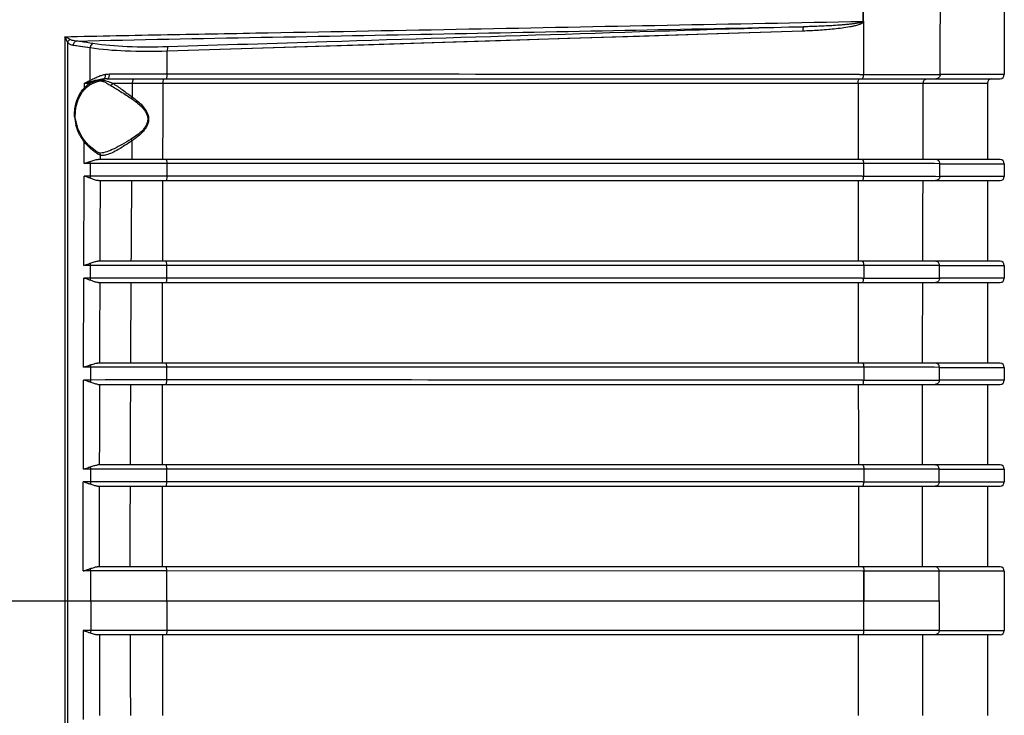
# Model space of a CAD drawing. Units: millimetres. Extents: x 151 to 412, y -31 to 147.
# Drawn here: x 225 to 237, y 88 to 97 of the extents above; entities that cross this region are included whole.
import ezdxf

# ---------------------------------------------------------------- set-up
doc = ezdxf.new("R2010")
doc.units = ezdxf.units.MM
doc.header["$LTSCALE"] = 16.335
doc.layers.get('0').update_dxf_attribs({"linetype": 'CONTINUOUS'})

msp = doc.modelspace()

# ---------------------------------------------------------------- linework, layer by layer
at = {"color": 7, "linetype": 'Continuous'}
for p, q in [((236.72, 98.071), (236.72, 95.968)), ((235.059, 96.595), (235.061, 96.812)), ((235.06, 96.595), (235.06, 96.812)), ((235.06, 96.598), (235.061, 95.969)), ((235.06, 96.598), (235.06, 96.387)), ((234.346, 96.479), (226.858, 96.242)), ((225.682, 96.349), (225.682, 89.768)), ((225.949, 96.282), (225.751, 96.312)), ((225.791, 96.305), (225.751, 96.311)), ((225.83, 96.3), (225.791, 96.305)), ((225.888, 96.291), (225.83, 96.3)), ((225.949, 96.282), (225.888, 96.291)), ((225.95, 95.897), (225.949, 96.282)), ((226.858, 95.972), (226.858, 96.242)), ((226.858, 95.972), (226.858, 96.242)), ((226.846, 95.972), (226.734, 95.972)), ((226.858, 95.972), (226.846, 95.972)), ((235.014, 95.969), (235.468, 95.969)), ((235.061, 95.969), (235.724, 95.969)), ((235.468, 95.969), (235.724, 95.969)), ((235.724, 95.969), (235.869, 95.969)), ((235.869, 95.969), (235.964, 95.968)), ((235.944, 95.969), (235.964, 95.968)), ((236.72, 95.968), (235.964, 95.968)), ((225.884, 95.813), (225.885, 95.866)), ((225.902, 95.874), (225.885, 95.866)), ((225.903, 95.87), (225.885, 95.866)), ((225.885, 95.866), (225.94, 95.866)), ((225.94, 95.842), (225.939, 95.841)), ((225.94, 95.866), (225.945, 95.866)), ((226.069, 95.893), (226.072, 95.893)), ((226.072, 95.893), (226.072, 95.893)), ((226.146, 95.918), (226.137, 95.918)), ((226.146, 95.918), (236.67, 95.918)), ((226.394, 95.866), (226.45, 95.865)), ((226.449, 95.701), (226.45, 95.865)), ((226.45, 95.865), (226.471, 95.865)), ((226.45, 95.865), (226.471, 95.865)), ((226.471, 95.865), (226.561, 95.865)), ((226.561, 95.865), (226.809, 95.865)), ((226.809, 95.865), (226.846, 95.865)), ((234.999, 95.867), (235.015, 95.867)), ((234.999, 95.867), (234.999, 94.968)), ((235.015, 95.867), (235.722, 95.868)), ((235.463, 95.868), (235.63, 95.868)), ((235.63, 95.868), (235.722, 95.868)), ((235.722, 95.868), (235.765, 95.868)), ((235.765, 95.868), (236.52, 95.868)), ((236.52, 95.868), (236.52, 94.968)), ((225.884, 95.791), (225.884, 95.791)), ((225.88, 94.92), (225.881, 95.174)), ((225.882, 95.192), (225.882, 95.192)), ((226.053, 95.046), (226.016, 95.065)), ((226.072, 95.043), (226.053, 95.046)), ((226.072, 95.043), (226.072, 95.043)), ((226.072, 94.993), (226.072, 95.018)), ((225.953, 94.92), (225.88, 94.92)), ((226.061, 94.921), (225.953, 94.92)), ((225.953, 94.77), (225.953, 94.92)), ((236.67, 94.968), (226.043, 94.968)), ((226.072, 94.968), (226.072, 94.993)), ((226.857, 94.921), (226.844, 94.921)), ((226.856, 94.771), (226.857, 94.921)), ((226.857, 94.771), (226.857, 94.921)), ((235.061, 94.919), (235.062, 94.845)), ((235.899, 94.919), (235.061, 94.919)), ((235.061, 94.919), (235.062, 94.769)), ((235.96, 94.918), (235.899, 94.919)), ((235.96, 94.768), (235.96, 94.918)), ((235.96, 94.918), (236.72, 94.918)), ((236.72, 94.918), (236.72, 94.768)), ((225.875, 93.72), (225.879, 94.77)), ((225.953, 94.77), (225.879, 94.77)), ((226.127, 94.771), (225.953, 94.77)), ((226.047, 94.718), (236.67, 94.718)), ((226.856, 94.771), (226.844, 94.771)), ((235.046, 94.769), (226.856, 94.771)), ((235.046, 94.769), (235.282, 94.769)), ((235.062, 94.769), (235.866, 94.769)), ((235.282, 94.769), (235.611, 94.769)), ((235.611, 94.769), (235.805, 94.769)), ((235.805, 94.769), (235.91, 94.769)), ((235.866, 94.769), (235.96, 94.768)), ((236.72, 94.768), (235.96, 94.768)), ((236.52, 94.718), (236.52, 93.768)), ((236.67, 93.768), (226.04, 93.768)), ((225.955, 93.72), (225.875, 93.72)), ((225.955, 93.57), (225.955, 93.72)), ((226.159, 93.72), (225.955, 93.72)), ((226.855, 93.72), (226.053, 93.72)), ((226.855, 93.72), (226.556, 93.72)), ((226.855, 93.57), (226.855, 93.72)), ((226.855, 93.57), (226.855, 93.72)), ((235.478, 93.719), (235.047, 93.719)), ((235.063, 93.719), (235.063, 93.569)), ((235.896, 93.719), (235.063, 93.719)), ((235.957, 93.718), (235.896, 93.719)), ((235.957, 93.568), (235.957, 93.718)), ((235.957, 93.718), (236.72, 93.718)), ((236.72, 93.718), (236.72, 93.568)), ((225.872, 92.519), (225.875, 93.57)), ((225.955, 93.57), (225.875, 93.57)), ((226.043, 93.518), (236.67, 93.518)), ((226.855, 93.57), (226.126, 93.57)), ((226.726, 93.57), (226.342, 93.57)), ((226.855, 93.57), (226.842, 93.57)), ((235.047, 93.569), (235.466, 93.569)), ((235.063, 93.569), (235.863, 93.569)), ((235.863, 93.569), (235.957, 93.568)), ((235.907, 93.569), (235.957, 93.568)), ((236.72, 93.568), (235.957, 93.568)), ((236.52, 93.518), (236.52, 92.568)), ((236.67, 92.568), (226.037, 92.568)), ((225.957, 92.519), (225.872, 92.519)), ((226.158, 92.52), (225.957, 92.519)), ((225.957, 92.369), (225.957, 92.519)), ((226.854, 92.52), (226.054, 92.52)), ((226.409, 92.52), (226.158, 92.52)), ((226.702, 92.52), (226.409, 92.52)), ((226.854, 92.37), (226.854, 92.52)), ((226.854, 92.37), (226.854, 92.52)), ((235.279, 92.519), (235.048, 92.519)), ((235.064, 92.519), (235.064, 92.369)), ((235.064, 92.519), (235.064, 92.444)), ((235.894, 92.519), (235.064, 92.519)), ((235.651, 92.519), (235.279, 92.519)), ((235.894, 92.519), (235.651, 92.519)), ((235.955, 92.518), (235.894, 92.519)), ((235.955, 92.368), (235.955, 92.518)), ((235.955, 92.518), (236.72, 92.518)), ((236.72, 92.518), (236.72, 92.368)), ((225.87, 91.319), (225.872, 92.369)), ((225.957, 92.369), (225.872, 92.369)), ((226.126, 92.37), (225.957, 92.369)), ((226.854, 92.37), (226.037, 92.369)), ((226.341, 92.37), (226.126, 92.37)), ((226.594, 92.37), (226.341, 92.37)), ((226.854, 92.37), (226.594, 92.37)), ((235.064, 92.369), (235.905, 92.369)), ((235.466, 92.369), (235.8, 92.369)), ((235.861, 92.369), (235.955, 92.368)), ((236.72, 92.368), (235.955, 92.368)), ((226.039, 92.318), (236.67, 92.318)), ((236.52, 92.318), (236.52, 91.368)), ((225.958, 91.319), (225.87, 91.319)), ((225.958, 91.169), (225.958, 91.319)), ((236.67, 91.368), (226.035, 91.368)), ((226.854, 91.319), (226.054, 91.319)), ((226.854, 91.319), (226.841, 91.319)), ((226.854, 91.169), (226.854, 91.319)), ((235.892, 91.318), (235.049, 91.319)), ((235.065, 91.319), (235.065, 91.169)), ((235.065, 91.319), (235.065, 91.243)), ((235.651, 91.319), (235.279, 91.319)), ((235.954, 91.318), (235.651, 91.319)), ((235.954, 91.318), (236.72, 91.318)), ((235.954, 91.168), (235.954, 91.318)), ((236.72, 91.318), (236.72, 91.168)), ((225.868, 90.119), (225.869, 91.169)), ((225.958, 91.169), (225.869, 91.169)), ((226.841, 91.169), (225.958, 91.169)), ((226.036, 91.118), (236.67, 91.118)), ((226.854, 91.169), (226.841, 91.169)), ((235.86, 91.168), (235.954, 91.168)), ((236.52, 91.118), (236.52, 90.168)), ((236.67, 90.168), (226.034, 90.168)), ((226.854, 90.119), (225.868, 90.119)), ((225.958, 89.768), (225.958, 90.119)), ((235.05, 90.118), (226.854, 90.119)), ((226.854, 89.768), (226.854, 90.119)), ((235.892, 90.118), (235.05, 90.118)), ((235.066, 90.118), (235.066, 89.768)), ((235.066, 89.533), (235.066, 90.118)), ((236.72, 90.118), (235.892, 90.118)), ((235.953, 89.768), (235.953, 90.118)), ((236.72, 90.118), (236.72, 89.418)), ((224.489, 89.768), (235.953, 89.768)), ((225.682, 89.768), (225.682, 83.188)), ((225.958, 89.768), (225.958, 89.418)), ((226.854, 89.768), (226.854, 89.418)), ((235.066, 89.418), (235.066, 89.768)), ((235.953, 89.768), (235.953, 89.418)), ((225.868, 89.418), (225.869, 88.368)), ((226.841, 89.418), (225.868, 89.418)), ((236.67, 89.368), (226.034, 89.368)), ((235.05, 89.418), (226.854, 89.418)), ((235.066, 89.418), (235.05, 89.418)), ((235.892, 89.418), (235.066, 89.418)), ((235.953, 89.418), (236.72, 89.418)), ((236.52, 89.368), (236.52, 88.418))]:
    msp.add_line(p, q, dxfattribs=at)
for points in [[(234.346, 96.48), (233.338, 96.447), (232.421, 96.418), (231.577, 96.391), (230.786, 96.366), (229.998, 96.341), (229.173, 96.315), (228.378, 96.29), (227.603, 96.266), (226.858, 96.242)], [(225.884, 95.791), (225.916, 95.822), (225.939, 95.841)], [(225.94, 95.842), (225.984, 95.868), (226.036, 95.887), (226.07, 95.893)], [(234.999, 95.867), (235.185, 95.868), (235.463, 95.868)], [(225.775, 95.47), (225.78, 95.579), (225.808, 95.675), (225.857, 95.76), (225.884, 95.791)], [(225.882, 95.192), (225.854, 95.23), (225.803, 95.332), (225.777, 95.44), (225.775, 95.47)], [(226.016, 95.065), (225.934, 95.133), (225.882, 95.192)], [(235.899, 94.919), (235.796, 94.919), (235.654, 94.919), (235.479, 94.919), (235.046, 94.919)], [(226.556, 93.72), (226.411, 93.72), (226.159, 93.72)], [(235.896, 93.719), (235.794, 93.719), (235.478, 93.719)], [(226.342, 93.57), (226.228, 93.57), (225.955, 93.57)], [(235.466, 93.569), (235.719, 93.569), (235.802, 93.569)], [(235.048, 92.369), (235.283, 92.369), (235.466, 92.369)], [(226.408, 91.319), (226.275, 91.319), (226.158, 91.319), (225.958, 91.319)], [(226.34, 91.169), (226.227, 91.169), (226.126, 91.169)], [(226.854, 91.169), (226.723, 91.169), (226.593, 91.169), (226.34, 91.169)], [(235.049, 91.169), (235.283, 91.169), (235.466, 91.169)], [(235.065, 91.169), (235.934, 91.168), (236.72, 91.168)], [(235.892, 90.118), (235.791, 90.118), (235.651, 90.118)], [(226.854, 89.418), (226.702, 89.418), (226.553, 89.418)], [(235.478, 89.418), (235.28, 89.418), (235.066, 89.418)], [(235.953, 89.418), (235.791, 89.418), (235.651, 89.418)]]:
    msp.add_lwpolyline(points, dxfattribs=at)
for centre, radius, start, end in [((226.171, 95.726), 0.245, 97.3225, 99.6989), ((236.67, 95.968), 0.05, 270, 0), ((226.312, 95.391), 0.601, 131.1696, 135.4342), ((223.422, 106.777), 11.186, 282.8174, 283.075), ((226.28, 95.427), 0.553, 129.16, 131.1368), ((226.257, 95.456), 0.515, 127.2652, 129.1613), ((225.888, 95.882), 0.064, 8.5418, 13.2812), ((226.137, 95.414), 0.493, 101.6118, 107.476), ((226.14, 95.65), 0.268, 93.8075, 96.4791), ((226.144, 95.582), 0.336, 91.3239, 93.8067), ((226.818, 97.418), 1.665, 248.0577, 248.7459), ((226.584, 170.108), 74.243, 269.71422, 269.85342), ((236.57, 95.868), 0.05, 90, 180), ((226.164, 95.545), 0.387, 136.2846, 138.8239), ((226.293, 95.502), 0.527, 183.4974, 194.1459), ((226.277, 95.494), 0.509, 207.724, 213.1389), ((226.264, 95.485), 0.493, 213.1197, 219.0759), ((226.046, 95.021), 0.0255, 60.0583, 72.9336), ((226.108, 95.136), 0.124, 249.9947, 253.0711), ((236.67, 94.918), 0.05, 0, 90), ((236.67, 94.768), 0.05, 270, 0), ((236.67, 93.718), 0.05, 0, 90), ((236.67, 93.568), 0.05, 270, 0), ((236.67, 92.518), 0.05, 0, 90), ((236.67, 92.368), 0.05, 270, 0), ((236.67, 91.318), 0.05, 0, 90), ((236.67, 91.168), 0.05, 270, 0), ((236.67, 90.118), 0.05, 0, 90), ((236.67, 89.418), 0.05, 270, 0)]:
    msp.add_arc(centre, radius, start, end, dxfattribs=at)
for points in [[(235.964, 95.968), (235.965, 96.244), (235.966, 96.519), (235.967, 96.795)], [(226.13, 95.967), (226.115, 95.965), (226.101, 95.961), (226.087, 95.957)], [(226.129, 95.945), (226.13, 95.952), (226.13, 95.96), (226.13, 95.967)], [(226.177, 95.971), (226.165, 95.971), (226.152, 95.97), (226.14, 95.969)], [(235.06, 95.951), (235.06, 95.957), (235.059, 95.964), (235.057, 95.969)], [(225.95, 95.897), (225.934, 95.89), (225.918, 95.882), (225.902, 95.874)], [(225.945, 95.866), (225.959, 95.873), (225.974, 95.879), (225.99, 95.884)], [(225.971, 95.907), (225.964, 95.904), (225.957, 95.9), (225.95, 95.897)], [(225.952, 95.881), (225.952, 95.885), (225.952, 95.888), (225.951, 95.892)], [(225.973, 95.887), (225.966, 95.885), (225.959, 95.883), (225.952, 95.881)], [(226.02, 95.931), (226.004, 95.924), (225.987, 95.915), (225.971, 95.907)], [(226.019, 95.899), (226.004, 95.895), (225.988, 95.891), (225.973, 95.887)], [(226.083, 95.898), (226.079, 95.895), (226.074, 95.894), (226.07, 95.893)], [(226.076, 95.902), (226.08, 95.902), (226.084, 95.903), (226.089, 95.903)], [(226.089, 95.903), (226.087, 95.901), (226.085, 95.899), (226.083, 95.898)], [(226.089, 95.903), (226.092, 95.906), (226.095, 95.909), (226.098, 95.911)], [(226.098, 95.911), (226.102, 95.913), (226.106, 95.915), (226.11, 95.917)], [(226.808, 94.968), (226.808, 95.267), (226.809, 95.566), (226.809, 95.865)], [(225.887, 95.797), (225.886, 95.795), (225.885, 95.792), (225.884, 95.791)], [(226.449, 95.701), (226.445, 95.695), (226.441, 95.689), (226.436, 95.684)], [(226.443, 94.968), (226.443, 95.042), (226.444, 95.116), (226.445, 95.189)], [(225.953, 94.92), (225.952, 94.928), (225.951, 94.936), (225.948, 94.943)], [(225.949, 94.747), (225.952, 94.754), (225.953, 94.762), (225.953, 94.77)], [(226.068, 93.768), (226.069, 94.085), (226.07, 94.402), (226.071, 94.718)], [(226.435, 93.768), (226.437, 94.085), (226.439, 94.402), (226.441, 94.718)], [(226.806, 93.768), (226.806, 94.085), (226.806, 94.402), (226.806, 94.718)], [(225.955, 93.72), (225.955, 93.728), (225.953, 93.737), (225.949, 93.744)], [(225.951, 93.544), (225.954, 93.552), (225.955, 93.561), (225.955, 93.57)], [(226.064, 92.568), (226.065, 92.885), (226.066, 93.202), (226.067, 93.518)], [(226.429, 92.568), (226.43, 92.885), (226.432, 93.202), (226.434, 93.518)], [(226.062, 91.368), (226.062, 91.685), (226.063, 92.002), (226.064, 92.318)], [(226.424, 91.368), (226.425, 91.685), (226.427, 92.002), (226.428, 92.318)], [(235.049, 91.319), (232.317, 91.319), (229.586, 91.319), (226.854, 91.319)], [(226.06, 90.168), (226.06, 90.485), (226.061, 90.802), (226.061, 91.118)], [(226.421, 90.168), (226.422, 90.485), (226.423, 90.802), (226.424, 91.118)], [(235.049, 91.169), (232.317, 91.169), (229.586, 91.169), (226.854, 91.169)], [(226.06, 89.368), (226.06, 89.052), (226.061, 88.735), (226.061, 88.418)], [(226.421, 89.368), (226.422, 89.052), (226.423, 88.735), (226.424, 88.418)]]:
    msp.add_open_spline(points, degree=3, dxfattribs=at)
for points, knots in [([(225.652, 96.413), (226.054, 96.423), (226.853, 96.439), (228.44, 96.467), (230.403, 96.505), (232.739, 96.55), (234.287, 96.58), (235.057, 96.595)], [0, 0, 0, 0, 0.128489, 0.254884, 0.505962, 0.754524, 1, 1, 1, 1]), ([(225.786, 96.363), (226.512, 96.38), (227.955, 96.406), (230.109, 96.448), (232.24, 96.489), (233.653, 96.517), (234.356, 96.531)], [0, 0, 0, 0, 0.254311, 0.505269, 0.754007, 1, 1, 1, 1]), ([(234.356, 96.531), (232.483, 96.471), (229.987, 96.392), (227.491, 96.314), (226.866, 96.295)], [0, 0, 0, 0, 0.749972, 1, 1, 1, 1]), ([(235.06, 96.598), (235.062, 96.595), (235.062, 96.586), (235.053, 96.577), (235.043, 96.572), (235.033, 96.566), (235.022, 96.561), (235.008, 96.556), (234.982, 96.547), (234.945, 96.538), (234.884, 96.526), (234.808, 96.514), (234.716, 96.503), (234.624, 96.495), (234.5, 96.486), (234.408, 96.482), (234.346, 96.48)], [0, 0, 0, 0, 0.015891, 0.03186, 0.04754, 0.063222, 0.078878, 0.094526, 0.125786, 0.188266, 0.250726, 0.375609, 0.500485, 0.62536, 0.750237, 1, 1, 1, 1]), ([(234.356, 96.531), (234.353, 96.53), (234.35, 96.524), (234.348, 96.513), (234.346, 96.497), (234.346, 96.486), (234.346, 96.48)], [0, 0, 0, 0, 0.127348, 0.351217, 0.654917, 1, 1, 1, 1]), ([(235.057, 96.595), (235.056, 96.591), (235.049, 96.587), (235.039, 96.583), (235.028, 96.58), (235.014, 96.577), (234.995, 96.573), (234.974, 96.57), (234.952, 96.567), (234.922, 96.563), (234.886, 96.559), (234.842, 96.555), (234.783, 96.55), (234.709, 96.545), (234.621, 96.54), (234.533, 96.536), (234.444, 96.533), (234.385, 96.531), (234.356, 96.531)], [0, 0, 0, 0, 0.015707, 0.031316, 0.046967, 0.062592, 0.093833, 0.125066, 0.156297, 0.187527, 0.249988, 0.312452, 0.374922, 0.499881, 0.624867, 0.749882, 0.874926, 1, 1, 1, 1]), ([(225.682, 96.349), (225.68, 96.354), (225.67, 96.376), (225.66, 96.397), (225.652, 96.413)], [0, 0, 0, 0, 0.243069, 1, 1, 1, 1]), ([(225.713, 96.381), (225.708, 96.384), (225.688, 96.395), (225.667, 96.405), (225.652, 96.413)], [0, 0, 0, 0, 0.239319, 1, 1, 1, 1]), ([(225.652, 96.413), (225.652, 95.86), (225.652, 93.645), (225.652, 91.43), (225.652, 89.768)], [0, 0, 0, 0, 0.249645, 1, 1, 1, 1]), ([(225.713, 96.381), (225.71, 96.379), (225.697, 96.371), (225.687, 96.359), (225.682, 96.349)], [0, 0, 0, 0, 0.257401, 1, 1, 1, 1]), ([(225.751, 96.311), (225.738, 96.313), (225.713, 96.321), (225.691, 96.338), (225.682, 96.349)], [0, 0, 0, 0, 0.473657, 1, 1, 1, 1]), ([(225.786, 96.363), (225.773, 96.364), (225.748, 96.367), (225.724, 96.375), (225.713, 96.381)], [0, 0, 0, 0, 0.49564, 1, 1, 1, 1]), ([(225.786, 96.363), (225.776, 96.361), (225.757, 96.345), (225.751, 96.323), (225.751, 96.311)], [0, 0, 0, 0, 0.458509, 1, 1, 1, 1]), ([(225.983, 96.333), (225.934, 96.341), (225.868, 96.351), (225.802, 96.361), (225.786, 96.363)], [0, 0, 0, 0, 0.750855, 1, 1, 1, 1]), ([(225.983, 96.333), (225.974, 96.331), (225.956, 96.315), (225.95, 96.293), (225.949, 96.282)], [0, 0, 0, 0, 0.460141, 1, 1, 1, 1]), ([(226.858, 96.242), (226.693, 96.237), (226.389, 96.237), (226.086, 96.261), (225.949, 96.282)], [0, 0, 0, 0, 0.544313, 1, 1, 1, 1]), ([(226.866, 96.295), (226.706, 96.29), (226.411, 96.289), (226.116, 96.313), (225.983, 96.333)], [0, 0, 0, 0, 0.544553, 1, 1, 1, 1]), ([(226.866, 96.295), (226.865, 96.293), (226.862, 96.286), (226.858, 96.269), (226.858, 96.254), (226.858, 96.242)], [0, 0, 0, 0, 0.143401, 0.373844, 1, 1, 1, 1]), ([(226.087, 95.957), (226.081, 95.955), (226.058, 95.948), (226.036, 95.939), (226.02, 95.931)], [0, 0, 0, 0, 0.252617, 1, 1, 1, 1]), ([(226.122, 95.927), (226.123, 95.928), (226.126, 95.934), (226.128, 95.94), (226.129, 95.945)], [0, 0, 0, 0, 0.23354, 1, 1, 1, 1]), ([(226.146, 95.918), (226.151, 95.918), (226.16, 95.922), (226.17, 95.934), (226.177, 95.952), (226.178, 95.964), (226.177, 95.971)], [0, 0, 0, 0, 0.193324, 0.424782, 0.700313, 1, 1, 1, 1]), ([(226.471, 95.971), (226.446, 95.971), (226.348, 95.971), (226.25, 95.971), (226.177, 95.971)], [0, 0, 0, 0, 0.261449, 1, 1, 1, 1]), ([(226.734, 95.972), (226.712, 95.972), (226.624, 95.972), (226.536, 95.971), (226.471, 95.971)], [0, 0, 0, 0, 0.256009, 1, 1, 1, 1]), ([(226.846, 95.918), (226.847, 95.918), (226.85, 95.921), (226.854, 95.93), (226.856, 95.939), (226.857, 95.945)], [0, 0, 0, 0, 0.124483, 0.330084, 1, 1, 1, 1]), ([(226.857, 95.945), (226.857, 95.947), (226.858, 95.956), (226.858, 95.965), (226.858, 95.972)], [0, 0, 0, 0, 0.238717, 1, 1, 1, 1]), ([(235.014, 95.969), (234.335, 95.97), (231.616, 95.97), (228.897, 95.971), (226.858, 95.972)], [0, 0, 0, 0, 0.249946, 1, 1, 1, 1]), ([(235.045, 95.918), (235.049, 95.918), (235.054, 95.927), (235.058, 95.938), (235.06, 95.946), (235.06, 95.951)], [0, 0, 0, 0, 0.337728, 0.636605, 1, 1, 1, 1]), ([(235.964, 95.968), (235.964, 95.956), (235.953, 95.929), (235.927, 95.918), (235.914, 95.918)], [0, 0, 0, 0, 0.501857, 1, 1, 1, 1]), ([(225.945, 95.866), (225.946, 95.862), (225.947, 95.853), (225.943, 95.844), (225.94, 95.842)], [0, 0, 0, 0, 0.537621, 1, 1, 1, 1]), ([(226.11, 95.917), (226.102, 95.916), (226.072, 95.911), (226.042, 95.904), (226.019, 95.899)], [0, 0, 0, 0, 0.247804, 1, 1, 1, 1]), ([(226.038, 95.896), (226.042, 95.897), (226.054, 95.899), (226.066, 95.901), (226.076, 95.902)], [0, 0, 0, 0, 0.26703, 1, 1, 1, 1]), ([(226.072, 95.893), (226.083, 95.893), (226.105, 95.889), (226.124, 95.879), (226.134, 95.873)], [0, 0, 0, 0, 0.465831, 1, 1, 1, 1]), ([(226.089, 95.903), (226.096, 95.903), (226.107, 95.902), (226.117, 95.901), (226.119, 95.9)], [0, 0, 0, 0, 0.742979, 1, 1, 1, 1]), ([(226.11, 95.917), (226.111, 95.917), (226.116, 95.919), (226.12, 95.923), (226.122, 95.927)], [0, 0, 0, 0, 0.234809, 1, 1, 1, 1]), ([(226.119, 95.9), (226.125, 95.899), (226.151, 95.892), (226.176, 95.882), (226.195, 95.874)], [0, 0, 0, 0, 0.211052, 1, 1, 1, 1]), ([(226.134, 95.873), (226.138, 95.87), (226.158, 95.859), (226.177, 95.847), (226.192, 95.839)], [0, 0, 0, 0, 0.218546, 1, 1, 1, 1]), ([(226.214, 95.866), (226.213, 95.863), (226.209, 95.852), (226.2, 95.842), (226.192, 95.839)], [0, 0, 0, 0, 0.259681, 1, 1, 1, 1]), ([(226.192, 95.839), (226.232, 95.817), (226.314, 95.766), (226.394, 95.713), (226.436, 95.684)], [0, 0, 0, 0, 0.473111, 1, 1, 1, 1]), ([(226.214, 95.866), (226.252, 95.843), (226.331, 95.788), (226.408, 95.732), (226.449, 95.701)], [0, 0, 0, 0, 0.471353, 1, 1, 1, 1]), ([(226.45, 95.865), (226.45, 95.872), (226.451, 95.885), (226.455, 95.903), (226.464, 95.918), (226.471, 95.918)], [0, 0, 0, 0, 0.334771, 0.632776, 1, 1, 1, 1]), ([(226.809, 95.865), (226.809, 95.878), (226.811, 95.895), (226.815, 95.912), (226.819, 95.918), (226.822, 95.918)], [0, 0, 0, 0, 0.66784, 0.887217, 1, 1, 1, 1]), ([(226.846, 95.865), (227.525, 95.866), (230.243, 95.866), (232.961, 95.867), (234.999, 95.867)], [0, 0, 0, 0, 0.250054, 1, 1, 1, 1]), ([(234.999, 95.867), (234.999, 95.879), (235, 95.896), (235.006, 95.913), (235.012, 95.918), (235.014, 95.918)], [0, 0, 0, 0, 0.651335, 0.87078, 1, 1, 1, 1]), ([(235.763, 94.968), (235.763, 95.043), (235.763, 95.193), (235.764, 95.493), (235.765, 95.718), (235.765, 95.868)], [0, 0, 0, 0, 0.250037, 0.500047, 1, 1, 1, 1]), ([(235.765, 95.868), (235.765, 95.881), (235.776, 95.908), (235.802, 95.918), (235.815, 95.918)], [0, 0, 0, 0, 0.501857, 1, 1, 1, 1]), ([(225.771, 95.568), (225.772, 95.582), (225.782, 95.633), (225.799, 95.683), (225.817, 95.717)], [0, 0, 0, 0, 0.261672, 1, 1, 1, 1]), ([(225.817, 95.717), (225.821, 95.725), (225.837, 95.754), (225.856, 95.782), (225.873, 95.8)], [0, 0, 0, 0, 0.259917, 1, 1, 1, 1]), ([(225.884, 95.813), (225.885, 95.811), (225.887, 95.806), (225.888, 95.801), (225.887, 95.797)], [0, 0, 0, 0, 0.276188, 1, 1, 1, 1]), ([(226.449, 95.701), (226.469, 95.687), (226.509, 95.656), (226.582, 95.588), (226.628, 95.52), (226.636, 95.47)], [0, 0, 0, 0, 0.246041, 0.495847, 1, 1, 1, 1]), ([(226.436, 95.684), (226.476, 95.658), (226.553, 95.6), (226.617, 95.517), (226.627, 95.468)], [0, 0, 0, 0, 0.496466, 1, 1, 1, 1]), ([(225.767, 95.47), (225.766, 95.495), (225.766, 95.528), (225.77, 95.56), (225.771, 95.568)], [0, 0, 0, 0, 0.752216, 1, 1, 1, 1]), ([(226.627, 95.468), (226.629, 95.454), (226.63, 95.423), (226.617, 95.381), (226.594, 95.343), (226.557, 95.299), (226.503, 95.252), (226.456, 95.221), (226.432, 95.206)], [0, 0, 0, 0, 0.129374, 0.257655, 0.384463, 0.509906, 0.757061, 1, 1, 1, 1]), ([(226.636, 95.47), (226.639, 95.455), (226.64, 95.423), (226.628, 95.378), (226.606, 95.338), (226.57, 95.29), (226.516, 95.24), (226.469, 95.205), (226.445, 95.189)], [0, 0, 0, 0, 0.129711, 0.258342, 0.385428, 0.511006, 0.757935, 1, 1, 1, 1]), ([(225.826, 95.257), (225.822, 95.266), (225.804, 95.303), (225.79, 95.343), (225.782, 95.373)], [0, 0, 0, 0, 0.242682, 1, 1, 1, 1]), ([(225.881, 95.174), (225.882, 95.176), (225.884, 95.181), (225.884, 95.188), (225.882, 95.192)], [0, 0, 0, 0, 0.304683, 1, 1, 1, 1]), ([(225.962, 95.09), (225.955, 95.096), (225.927, 95.122), (225.9, 95.151), (225.881, 95.174)], [0, 0, 0, 0, 0.233105, 1, 1, 1, 1]), ([(226.432, 95.206), (226.398, 95.186), (226.332, 95.146), (226.237, 95.095), (226.152, 95.058), (226.097, 95.043), (226.072, 95.043)], [0, 0, 0, 0, 0.299175, 0.573872, 0.812172, 1, 1, 1, 1]), ([(226.445, 95.189), (226.391, 95.153), (226.314, 95.102), (226.212, 95.047), (226.164, 95.027), (226.141, 95.021)], [0, 0, 0, 0, 0.556101, 0.79673, 1, 1, 1, 1]), ([(226.445, 95.189), (226.442, 95.194), (226.438, 95.2), (226.433, 95.205), (226.432, 95.206)], [0, 0, 0, 0, 0.763543, 1, 1, 1, 1]), ([(226.015, 95.048), (226.01, 95.051), (225.992, 95.064), (225.975, 95.078), (225.962, 95.09)], [0, 0, 0, 0, 0.232106, 1, 1, 1, 1]), ([(226.043, 95.03), (226.041, 95.031), (226.031, 95.037), (226.022, 95.043), (226.015, 95.048)], [0, 0, 0, 0, 0.235855, 1, 1, 1, 1]), ([(226.066, 95.02), (226.064, 95.021), (226.056, 95.024), (226.049, 95.027), (226.043, 95.03)], [0, 0, 0, 0, 0.235341, 1, 1, 1, 1]), ([(226.072, 95.018), (226.072, 95.023), (226.07, 95.033), (226.063, 95.041), (226.059, 95.044)], [0, 0, 0, 0, 0.511172, 1, 1, 1, 1]), ([(226.141, 95.021), (226.135, 95.019), (226.112, 95.014), (226.088, 95.013), (226.072, 95.018)], [0, 0, 0, 0, 0.286394, 1, 1, 1, 1]), ([(225.88, 94.92), (225.886, 94.922), (225.909, 94.93), (225.931, 94.937), (225.948, 94.943)], [0, 0, 0, 0, 0.26087, 1, 1, 1, 1]), ([(225.948, 94.943), (225.965, 94.948), (225.996, 94.96), (226.028, 94.968), (226.043, 94.968)], [0, 0, 0, 0, 0.539895, 1, 1, 1, 1]), ([(226.844, 94.921), (226.773, 94.921), (226.512, 94.921), (226.251, 94.921), (226.061, 94.921)], [0, 0, 0, 0, 0.27445, 1, 1, 1, 1]), ([(226.857, 94.921), (226.856, 94.932), (226.855, 94.948), (226.85, 94.963), (226.846, 94.968), (226.844, 94.968)], [0, 0, 0, 0, 0.669887, 0.885298, 1, 1, 1, 1]), ([(235.046, 94.919), (234.364, 94.919), (231.634, 94.92), (228.904, 94.921), (226.857, 94.921)], [0, 0, 0, 0, 0.249955, 1, 1, 1, 1]), ([(235.046, 94.968), (235.048, 94.968), (235.054, 94.964), (235.057, 94.953), (235.062, 94.937), (235.06, 94.926), (235.06, 94.919)], [0, 0, 0, 0, 0.129211, 0.347585, 0.651234, 1, 1, 1, 1]), ([(235.96, 94.918), (235.96, 94.931), (235.95, 94.958), (235.924, 94.968), (235.911, 94.968)], [0, 0, 0, 0, 0.501865, 1, 1, 1, 1]), ([(225.949, 94.747), (225.944, 94.749), (225.92, 94.757), (225.897, 94.765), (225.879, 94.77)], [0, 0, 0, 0, 0.238526, 1, 1, 1, 1]), ([(226.047, 94.718), (226.032, 94.718), (225.998, 94.728), (225.967, 94.741), (225.949, 94.747)], [0, 0, 0, 0, 0.455117, 1, 1, 1, 1]), ([(226.844, 94.771), (226.779, 94.771), (226.54, 94.771), (226.301, 94.771), (226.127, 94.771)], [0, 0, 0, 0, 0.27091, 1, 1, 1, 1]), ([(226.844, 94.718), (226.846, 94.718), (226.851, 94.724), (226.855, 94.742), (226.857, 94.759), (226.856, 94.771)], [0, 0, 0, 0, 0.113991, 0.333043, 1, 1, 1, 1]), ([(234.999, 94.718), (234.999, 94.639), (234.999, 94.322), (234.999, 94.006), (234.999, 93.768)], [0, 0, 0, 0, 0.251204, 1, 1, 1, 1]), ([(235.046, 94.718), (235.048, 94.718), (235.054, 94.724), (235.058, 94.735), (235.062, 94.751), (235.06, 94.763), (235.058, 94.769)], [0, 0, 0, 0, 0.128691, 0.348491, 0.653221, 1, 1, 1, 1]), ([(235.76, 93.768), (235.761, 93.927), (235.76, 94.243), (235.762, 94.56), (235.763, 94.718)], [0, 0, 0, 0, 0.500098, 1, 1, 1, 1]), ([(235.96, 94.768), (235.96, 94.756), (235.95, 94.729), (235.923, 94.718), (235.911, 94.718)], [0, 0, 0, 0, 0.501866, 1, 1, 1, 1]), ([(225.875, 93.72), (225.882, 93.722), (225.907, 93.73), (225.931, 93.738), (225.949, 93.744)], [0, 0, 0, 0, 0.262169, 1, 1, 1, 1]), ([(225.949, 93.744), (225.965, 93.75), (225.995, 93.761), (226.025, 93.768), (226.04, 93.768)], [0, 0, 0, 0, 0.5398, 1, 1, 1, 1]), ([(226.855, 93.72), (226.855, 93.732), (226.853, 93.747), (226.849, 93.763), (226.845, 93.768), (226.843, 93.768)], [0, 0, 0, 0, 0.668462, 0.88436, 1, 1, 1, 1]), ([(235.047, 93.768), (235.049, 93.768), (235.055, 93.764), (235.058, 93.753), (235.063, 93.737), (235.061, 93.725), (235.061, 93.719)], [0, 0, 0, 0, 0.129969, 0.348563, 0.65199, 1, 1, 1, 1]), ([(235.957, 93.718), (235.957, 93.731), (235.947, 93.758), (235.921, 93.768), (235.908, 93.768)], [0, 0, 0, 0, 0.501873, 1, 1, 1, 1]), ([(235.047, 93.719), (234.364, 93.719), (231.634, 93.72), (228.903, 93.72), (226.855, 93.72)], [0, 0, 0, 0, 0.24996, 1, 1, 1, 1]), ([(225.951, 93.544), (225.945, 93.546), (225.919, 93.555), (225.894, 93.564), (225.875, 93.57)], [0, 0, 0, 0, 0.237179, 1, 1, 1, 1]), ([(226.043, 93.518), (226.028, 93.518), (225.997, 93.527), (225.967, 93.539), (225.951, 93.544)], [0, 0, 0, 0, 0.456355, 1, 1, 1, 1]), ([(226.804, 92.568), (226.804, 92.648), (226.804, 92.964), (226.804, 93.281), (226.804, 93.518)], [0, 0, 0, 0, 0.250257, 1, 1, 1, 1]), ([(226.842, 93.518), (226.844, 93.518), (226.849, 93.524), (226.854, 93.541), (226.855, 93.558), (226.855, 93.57)], [0, 0, 0, 0, 0.115057, 0.333718, 1, 1, 1, 1]), ([(235.047, 93.569), (234.364, 93.569), (231.634, 93.57), (228.903, 93.57), (226.855, 93.57)], [0, 0, 0, 0, 0.249961, 1, 1, 1, 1]), ([(234.999, 93.518), (234.999, 93.44), (235, 93.124), (235, 92.807), (235, 92.568)], [0, 0, 0, 0, 0.247015, 1, 1, 1, 1]), ([(235.047, 93.518), (235.049, 93.518), (235.055, 93.524), (235.059, 93.535), (235.063, 93.551), (235.061, 93.563), (235.059, 93.569)], [0, 0, 0, 0, 0.129553, 0.349341, 0.653688, 1, 1, 1, 1]), ([(235.758, 92.568), (235.758, 92.727), (235.757, 93.043), (235.759, 93.36), (235.76, 93.518)], [0, 0, 0, 0, 0.500072, 1, 1, 1, 1]), ([(235.957, 93.568), (235.957, 93.556), (235.947, 93.529), (235.92, 93.518), (235.908, 93.518)], [0, 0, 0, 0, 0.501873, 1, 1, 1, 1]), ([(225.951, 92.546), (225.966, 92.551), (225.994, 92.561), (226.023, 92.568), (226.037, 92.568)], [0, 0, 0, 0, 0.539863, 1, 1, 1, 1]), ([(226.854, 92.52), (226.854, 92.531), (226.852, 92.547), (226.848, 92.563), (226.843, 92.568), (226.841, 92.568)], [0, 0, 0, 0, 0.667302, 0.883699, 1, 1, 1, 1]), ([(235.048, 92.568), (235.05, 92.568), (235.056, 92.564), (235.06, 92.553), (235.064, 92.537), (235.062, 92.525), (235.062, 92.519)], [0, 0, 0, 0, 0.130517, 0.349295, 0.652562, 1, 1, 1, 1]), ([(235.955, 92.518), (235.955, 92.531), (235.945, 92.558), (235.918, 92.568), (235.906, 92.568)], [0, 0, 0, 0, 0.501878, 1, 1, 1, 1]), ([(225.872, 92.519), (225.879, 92.522), (225.905, 92.53), (225.931, 92.539), (225.951, 92.546)], [0, 0, 0, 0, 0.263196, 1, 1, 1, 1]), ([(225.957, 92.519), (225.956, 92.526), (225.955, 92.535), (225.952, 92.544), (225.951, 92.546)], [0, 0, 0, 0, 0.756915, 1, 1, 1, 1]), ([(235.048, 92.519), (234.365, 92.519), (231.634, 92.519), (228.903, 92.52), (226.854, 92.52)], [0, 0, 0, 0, 0.249971, 1, 1, 1, 1]), ([(225.951, 92.343), (225.945, 92.345), (225.919, 92.354), (225.892, 92.363), (225.872, 92.369)], [0, 0, 0, 0, 0.236124, 1, 1, 1, 1]), ([(225.951, 92.343), (225.952, 92.345), (225.956, 92.353), (225.957, 92.362), (225.957, 92.369)], [0, 0, 0, 0, 0.243671, 1, 1, 1, 1]), ([(226.039, 92.318), (226.025, 92.318), (225.995, 92.327), (225.967, 92.337), (225.951, 92.343)], [0, 0, 0, 0, 0.457516, 1, 1, 1, 1]), ([(226.841, 92.318), (226.843, 92.318), (226.848, 92.324), (226.853, 92.341), (226.854, 92.358), (226.854, 92.37)], [0, 0, 0, 0, 0.115897, 0.334134, 1, 1, 1, 1]), ([(235.048, 92.369), (234.365, 92.369), (231.634, 92.369), (228.903, 92.369), (226.854, 92.37)], [0, 0, 0, 0, 0.249973, 1, 1, 1, 1]), ([(235.048, 92.318), (235.05, 92.318), (235.056, 92.323), (235.06, 92.335), (235.064, 92.351), (235.062, 92.363), (235.06, 92.369)], [0, 0, 0, 0, 0.130208, 0.349956, 0.653994, 1, 1, 1, 1]), ([(235.955, 92.368), (235.955, 92.356), (235.945, 92.329), (235.918, 92.318), (235.905, 92.318)], [0, 0, 0, 0, 0.501878, 1, 1, 1, 1]), ([(226.802, 91.368), (226.802, 91.448), (226.803, 91.764), (226.803, 92.081), (226.803, 92.318)], [0, 0, 0, 0, 0.250405, 1, 1, 1, 1]), ([(235, 92.318), (235, 92.241), (235, 91.925), (235.001, 91.608), (235.001, 91.368)], [0, 0, 0, 0, 0.243568, 1, 1, 1, 1]), ([(235.756, 91.368), (235.757, 91.527), (235.755, 91.843), (235.757, 92.16), (235.758, 92.318)], [0, 0, 0, 0, 0.500046, 1, 1, 1, 1]), ([(225.87, 91.319), (225.877, 91.321), (225.904, 91.33), (225.931, 91.34), (225.951, 91.346)], [0, 0, 0, 0, 0.263953, 1, 1, 1, 1]), ([(225.951, 91.346), (225.966, 91.351), (225.993, 91.361), (226.022, 91.368), (226.035, 91.368)], [0, 0, 0, 0, 0.540088, 1, 1, 1, 1]), ([(225.958, 91.319), (225.958, 91.321), (225.957, 91.331), (225.954, 91.34), (225.951, 91.346)], [0, 0, 0, 0, 0.256297, 1, 1, 1, 1]), ([(226.854, 91.319), (226.854, 91.331), (226.852, 91.347), (226.848, 91.363), (226.843, 91.368), (226.841, 91.368)], [0, 0, 0, 0, 0.666427, 0.883307, 1, 1, 1, 1]), ([(235.049, 91.368), (235.051, 91.368), (235.057, 91.364), (235.061, 91.353), (235.065, 91.337), (235.063, 91.325), (235.063, 91.319)], [0, 0, 0, 0, 0.130843, 0.349767, 0.652943, 1, 1, 1, 1]), ([(235.954, 91.318), (235.954, 91.331), (235.943, 91.358), (235.917, 91.368), (235.904, 91.368)], [0, 0, 0, 0, 0.501882, 1, 1, 1, 1]), ([(225.952, 91.141), (225.945, 91.143), (225.918, 91.153), (225.89, 91.162), (225.869, 91.169)], [0, 0, 0, 0, 0.235375, 1, 1, 1, 1]), ([(225.952, 91.141), (225.953, 91.143), (225.956, 91.152), (225.958, 91.162), (225.958, 91.169)], [0, 0, 0, 0, 0.24301, 1, 1, 1, 1]), ([(226.036, 91.118), (226.023, 91.118), (225.994, 91.126), (225.967, 91.136), (225.952, 91.141)], [0, 0, 0, 0, 0.458536, 1, 1, 1, 1]), ([(226.802, 90.168), (226.802, 90.248), (226.802, 90.565), (226.802, 90.881), (226.803, 91.118)], [0, 0, 0, 0, 0.250877, 1, 1, 1, 1]), ([(226.841, 91.118), (226.843, 91.118), (226.848, 91.124), (226.852, 91.141), (226.854, 91.157), (226.854, 91.169)], [0, 0, 0, 0, 0.116486, 0.334298, 1, 1, 1, 1]), ([(235.001, 91.118), (235.001, 91.043), (235.001, 90.726), (235.001, 90.409), (235.001, 90.168)], [0, 0, 0, 0, 0.239111, 1, 1, 1, 1]), ([(235.049, 91.118), (235.052, 91.118), (235.057, 91.123), (235.061, 91.135), (235.065, 91.15), (235.063, 91.163), (235.061, 91.169)], [0, 0, 0, 0, 0.130643, 0.350321, 0.65413, 1, 1, 1, 1]), ([(235.756, 90.168), (235.756, 90.327), (235.754, 90.643), (235.756, 90.96), (235.756, 91.118)], [0, 0, 0, 0, 0.500021, 1, 1, 1, 1]), ([(235.954, 91.168), (235.954, 91.156), (235.943, 91.129), (235.917, 91.118), (235.904, 91.118)], [0, 0, 0, 0, 0.501882, 1, 1, 1, 1]), ([(225.868, 90.119), (225.876, 90.121), (225.903, 90.13), (225.931, 90.14), (225.951, 90.147)], [0, 0, 0, 0, 0.264362, 1, 1, 1, 1]), ([(225.951, 90.147), (225.966, 90.151), (225.993, 90.161), (226.021, 90.168), (226.034, 90.168)], [0, 0, 0, 0, 0.540517, 1, 1, 1, 1]), ([(225.958, 90.119), (225.958, 90.121), (225.957, 90.131), (225.955, 90.14), (225.951, 90.147)], [0, 0, 0, 0, 0.25637, 1, 1, 1, 1]), ([(226.854, 90.119), (226.854, 90.13), (226.853, 90.147), (226.848, 90.163), (226.843, 90.168), (226.841, 90.168)], [0, 0, 0, 0, 0.6659, 0.88319, 1, 1, 1, 1]), ([(235.05, 90.168), (235.052, 90.168), (235.058, 90.164), (235.062, 90.152), (235.066, 90.137), (235.064, 90.125), (235.064, 90.118)], [0, 0, 0, 0, 0.130951, 0.349992, 0.653161, 1, 1, 1, 1]), ([(235.953, 90.118), (235.953, 90.131), (235.943, 90.158), (235.916, 90.168), (235.904, 90.168)], [0, 0, 0, 0, 0.501883, 1, 1, 1, 1]), ([(225.652, 89.768), (225.652, 89.214), (225.652, 86.999), (225.652, 84.785), (225.652, 83.124)], [0, 0, 0, 0, 0.250255, 1, 1, 1, 1]), ([(225.868, 89.418), (225.876, 89.416), (225.903, 89.407), (225.931, 89.397), (225.951, 89.39)], [0, 0, 0, 0, 0.264362, 1, 1, 1, 1]), ([(225.958, 89.418), (225.958, 89.416), (225.957, 89.406), (225.955, 89.397), (225.951, 89.39)], [0, 0, 0, 0, 0.25637, 1, 1, 1, 1]), ([(225.951, 89.39), (225.966, 89.385), (225.993, 89.376), (226.021, 89.368), (226.034, 89.368)], [0, 0, 0, 0, 0.540517, 1, 1, 1, 1]), ([(226.802, 89.368), (226.802, 89.289), (226.802, 88.972), (226.802, 88.656), (226.803, 88.418)], [0, 0, 0, 0, 0.250877, 1, 1, 1, 1]), ([(226.854, 89.418), (226.854, 89.406), (226.853, 89.39), (226.848, 89.374), (226.843, 89.368), (226.841, 89.368)], [0, 0, 0, 0, 0.6659, 0.88319, 1, 1, 1, 1]), ([(235.001, 88.418), (235.001, 88.494), (235.001, 88.811), (235.001, 89.127), (235.001, 89.368)], [0, 0, 0, 0, 0.239111, 1, 1, 1, 1]), ([(235.05, 89.368), (235.052, 89.368), (235.058, 89.373), (235.062, 89.384), (235.066, 89.4), (235.064, 89.412), (235.064, 89.418)], [0, 0, 0, 0, 0.130951, 0.349992, 0.653161, 1, 1, 1, 1]), ([(235.756, 89.368), (235.756, 89.21), (235.754, 88.893), (235.756, 88.577), (235.756, 88.418)], [0, 0, 0, 0, 0.500021, 1, 1, 1, 1]), ([(235.953, 89.418), (235.953, 89.406), (235.943, 89.379), (235.916, 89.368), (235.904, 89.368)], [0, 0, 0, 0, 0.501883, 1, 1, 1, 1])]:
    msp.add_open_spline(points, degree=3, knots=knots, dxfattribs=at)

doc.saveas('drawing.dxf')
